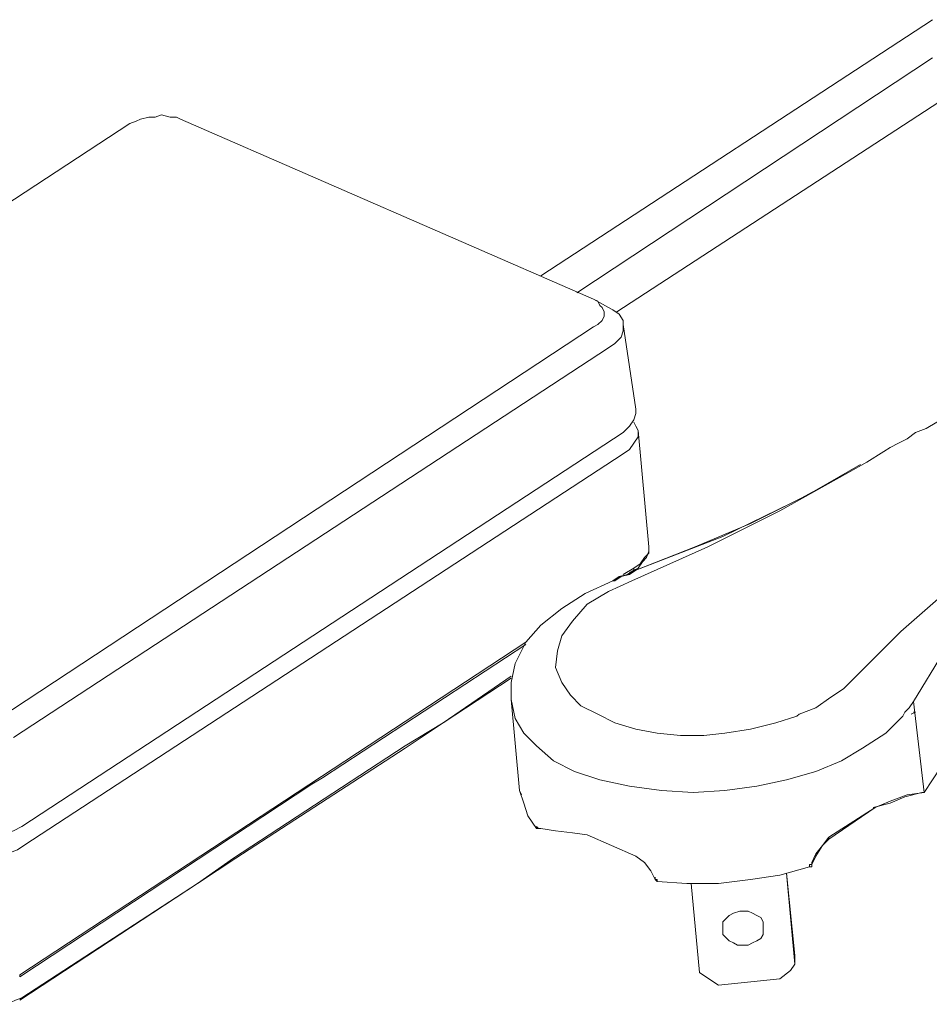
# Model space of a CAD drawing. Units: inches. Extents: x -12.6 to 25.7, y -18.4 to 16.9.
# Drawn here: x 0.4 to 0.9, y -7.3 to -6.8 of the extents above; entities that cross this region are included whole.
import ezdxf

# ---------------------------------------------------------------- set-up
doc = ezdxf.new("R2010")
doc.units = ezdxf.units.IN
doc.header["$MEASUREMENT"] = 0
doc.layers.add('Device', color=7, linetype='Continuous')

msp = doc.modelspace()

# ---------------------------------------------------------------- linework, layer by layer
at = {"layer": 'Device', "lineweight": 9}
for points in [[(0.70845, -6.88513), (0.70845, -6.88513), (0.90512, -6.7565), (0.90512, -6.7565)], [(0.90512, -6.77563), (0.90512, -6.77563), (0.72653, -6.89363), (0.72653, -6.89363)], [(0.74672, -6.9032), (0.74672, -6.9032), (0.90831, -6.79796), (0.90831, -6.79796)], [(0.73503, -6.89682), (0.73503, -6.89682), (0.52773, -6.80646), (0.52773, -6.80646)], [(0.50222, -6.80859), (0.50222, -6.80859), (0.20244, -7.00525), (0.20244, -7.00525)], [(0.73503, -6.89682), (0.73503, -6.89682), (0.73503, -6.89682), (0.73503, -6.89682)], [(0.74247, -6.90107), (0.74247, -6.90107), (0.73503, -6.89682), (0.73503, -6.89682)], [(0.74991, -6.90958), (0.74991, -6.90958), (0.75629, -6.9521), (0.75629, -6.9521)], [(0.43631, -7.10731), (0.43631, -7.10731), (0.73503, -6.91064), (0.73503, -6.91064)], [(0.44375, -7.11687), (0.44375, -7.11687), (0.74247, -6.92127), (0.74247, -6.92127)], [(0.448, -7.16152), (0.448, -7.16152), (0.74991, -6.96379), (0.74991, -6.96379)], [(0.76267, -7.0212), (0.76267, -7.0212), (0.75736, -6.96273), (0.75736, -6.96273)], [(0.44907, -7.17109), (0.44907, -7.17109), (0.74991, -6.97442), (0.74991, -6.97442)], [(0.8626, -6.98399), (0.8626, -6.98399), (0.87217, -6.97868), (0.87217, -6.97868)], [(0.76267, -7.0212), (0.76267, -7.0212), (0.76267, -7.0212), (0.76267, -7.0212)], [(0.75523, -7.03183), (0.75523, -7.03183), (0.74991, -7.03502), (0.74991, -7.03502)], [(0.75523, -7.03289), (0.75523, -7.03289), (0.75204, -7.03502), (0.75204, -7.03502)], [(0.75523, -7.03289), (0.75523, -7.03289), (0.7531, -7.03395), (0.7531, -7.03395)], [(0.75417, -7.03395), (0.75417, -7.03395), (0.75736, -7.03183), (0.75736, -7.03183)], [(0.75842, -7.0297), (0.75842, -7.0297), (0.75523, -7.03183), (0.75523, -7.03183)], [(0.75736, -7.03183), (0.75736, -7.03183), (0.75523, -7.03289), (0.75523, -7.03289)], [(0.75629, -7.03289), (0.75629, -7.03289), (0.75629, -7.03289), (0.75629, -7.03289)], [(0.7446, -7.03821), (0.7446, -7.03821), (0.7446, -7.03821), (0.7446, -7.03821)], [(0.44694, -7.23594), (0.44694, -7.23594), (0.70101, -7.06904), (0.70101, -7.06904)], [(0.59896, -7.13707), (0.59896, -7.13707), (0.70101, -7.0701), (0.70101, -7.0701)], [(0.89555, -7.0988), (0.89555, -7.0988), (0.91044, -7.07435), (0.91044, -7.07435)], [(0.69357, -7.08604), (0.69357, -7.08604), (0.65955, -7.10943), (0.65955, -7.10943)], [(0.69357, -7.08711), (0.69357, -7.08711), (0.65955, -7.10943), (0.65955, -7.10943)], [(0.69357, -7.09774), (0.69357, -7.09774), (0.69782, -7.14345), (0.69782, -7.14345)], [(0.69357, -7.09774), (0.69357, -7.09774), (0.69357, -7.09774), (0.69357, -7.09774)], [(0.90087, -7.14451), (0.90087, -7.14451), (0.89555, -7.0988), (0.89555, -7.0988)], [(0.83815, -7.10518), (0.83815, -7.10518), (0.83708, -7.10624), (0.83708, -7.10624)], [(0.8913, -7.10412), (0.8913, -7.10412), (0.89024, -7.10624), (0.89024, -7.10624)], [(0.89449, -7.10518), (0.89449, -7.10518), (0.89662, -7.10412), (0.89662, -7.10412)], [(0.64042, -7.12113), (0.64042, -7.12113), (0.65955, -7.10943), (0.65955, -7.10943)], [(0.65955, -7.10943), (0.65955, -7.10943), (0.64042, -7.12219), (0.64042, -7.12219)], [(0.64042, -7.12113), (0.64042, -7.12113), (0.55431, -7.17747), (0.55431, -7.17747)], [(0.64042, -7.12219), (0.64042, -7.12219), (0.55537, -7.17747), (0.55537, -7.17747)], [(0.59364, -7.14026), (0.59364, -7.14026), (0.59896, -7.13707), (0.59896, -7.13707)], [(0.44694, -7.237), (0.44694, -7.237), (0.59364, -7.14026), (0.59364, -7.14026)], [(0.69782, -7.14345), (0.69782, -7.14345), (0.69889, -7.14558), (0.69889, -7.14558)], [(0.87642, -7.15195), (0.87642, -7.15195), (0.85303, -7.16684), (0.85303, -7.16684)], [(0.87642, -7.15195), (0.87642, -7.15195), (0.85303, -7.1679), (0.85303, -7.1679)], [(0.88386, -7.14983), (0.88386, -7.14983), (0.87535, -7.15195), (0.87535, -7.15195)], [(0.70633, -7.16258), (0.70633, -7.16258), (0.70633, -7.16152), (0.70633, -7.16152)], [(0.70633, -7.16258), (0.70633, -7.16258), (0.70633, -7.16258), (0.70633, -7.16258)], [(0.70739, -7.16258), (0.70739, -7.16258), (0.70845, -7.16258), (0.70845, -7.16258)], [(0.70739, -7.16258), (0.70739, -7.16258), (0.70739, -7.16258), (0.70739, -7.16258)], [(0.70739, -7.16258), (0.70739, -7.16258), (0.70739, -7.16258), (0.70739, -7.16258)], [(0.70739, -7.16258), (0.70739, -7.16258), (0.70739, -7.16258), (0.70739, -7.16258)], [(0.7244, -7.16471), (0.7244, -7.16471), (0.73184, -7.16577), (0.73184, -7.16577)], [(0.75629, -7.1764), (0.75629, -7.1764), (0.73184, -7.16577), (0.73184, -7.16577)], [(0.85303, -7.1679), (0.85303, -7.1679), (0.84984, -7.17109), (0.84984, -7.17109)], [(0.53624, -7.19022), (0.53624, -7.19022), (0.55431, -7.17747), (0.55431, -7.17747)], [(0.55537, -7.17747), (0.55537, -7.17747), (0.53624, -7.19022), (0.53624, -7.19022)], [(0.75629, -7.1764), (0.75629, -7.1764), (0.76054, -7.17959), (0.76054, -7.17959)], [(0.84346, -7.18172), (0.84346, -7.18172), (0.84346, -7.18172), (0.84346, -7.18172)], [(0.84453, -7.18066), (0.84453, -7.18066), (0.84453, -7.17959), (0.84453, -7.17959)], [(0.84453, -7.18066), (0.84453, -7.18066), (0.84453, -7.17959), (0.84453, -7.17959)], [(0.84453, -7.18066), (0.84453, -7.18066), (0.84453, -7.18066), (0.84453, -7.18066)], [(0.76586, -7.1881), (0.76586, -7.1881), (0.76586, -7.18704), (0.76586, -7.18704)], [(0.83177, -7.18491), (0.83177, -7.18491), (0.83602, -7.23062), (0.83602, -7.23062)], [(0.83177, -7.18491), (0.83177, -7.18491), (0.83602, -7.22637), (0.83602, -7.22637)], [(0.53624, -7.19022), (0.53624, -7.19022), (0.44694, -7.24869), (0.44694, -7.24869)], [(0.53624, -7.19022), (0.53624, -7.19022), (0.448, -7.24763), (0.448, -7.24763)], [(0.76586, -7.1881), (0.76586, -7.1881), (0.76586, -7.1881), (0.76586, -7.1881)], [(0.76692, -7.1881), (0.76692, -7.1881), (0.76692, -7.18916), (0.76692, -7.18916)], [(0.76692, -7.1881), (0.76692, -7.1881), (0.76692, -7.1881), (0.76692, -7.1881)], [(0.76692, -7.1881), (0.76692, -7.1881), (0.76692, -7.1881), (0.76692, -7.1881)], [(0.76692, -7.18916), (0.76692, -7.18916), (0.76692, -7.18916), (0.76692, -7.18916)], [(0.78393, -7.19022), (0.78393, -7.19022), (0.78818, -7.23487), (0.78818, -7.23487)], [(0.79988, -7.21361), (0.79988, -7.21361), (0.79988, -7.21149), (0.79988, -7.21149)], [(0.83602, -7.22637), (0.83602, -7.22637), (0.83602, -7.23062), (0.83602, -7.23062)], [(0.8339, -7.23381), (0.8339, -7.23381), (0.83602, -7.23062), (0.83602, -7.23062)], [(0.78818, -7.23487), (0.78818, -7.23487), (0.79137, -7.237), (0.79137, -7.237)], [(0.8339, -7.23381), (0.8339, -7.23381), (0.82858, -7.23806), (0.82858, -7.23806)], [(0.79775, -7.24125), (0.79775, -7.24125), (0.79137, -7.237), (0.79137, -7.237)], [(0.82858, -7.23806), (0.82858, -7.23806), (0.79775, -7.24125), (0.79775, -7.24125)]]:
    msp.add_open_spline(points, degree=3, dxfattribs=at)
for points, knots in [([(0.52773, -6.80646), (0.52773, -6.80646), (0.52561, -6.8054), (0.52561, -6.8054), (0.52561, -6.8054), (0.52242, -6.8054), (0.52242, -6.8054), (0.52242, -6.8054), (0.51817, -6.80433), (0.51817, -6.80433), (0.51817, -6.80433), (0.51498, -6.8054), (0.51498, -6.8054), (0.51498, -6.8054), (0.51179, -6.8054), (0.51179, -6.8054), (0.51179, -6.8054), (0.50754, -6.80646), (0.50754, -6.80646), (0.50754, -6.80646), (0.50541, -6.80752), (0.50541, -6.80752), (0.50541, -6.80752), (0.50222, -6.80859), (0.50222, -6.80859)], [0, 0, 0, 0, 1, 1, 1, 2, 2, 2, 3, 3, 3, 4, 4, 4, 5, 5, 5, 6, 6, 6, 7, 7, 7, 8, 8, 8, 8]), ([(0.73503, -6.91064), (0.73503, -6.91064), (0.73716, -6.90958), (0.73716, -6.90958), (0.73716, -6.90958), (0.73928, -6.90745), (0.73928, -6.90745), (0.73928, -6.90745), (0.74035, -6.90532), (0.74035, -6.90532), (0.74035, -6.90532), (0.74035, -6.9032), (0.74035, -6.9032), (0.74035, -6.9032), (0.73928, -6.90107), (0.73928, -6.90107), (0.73928, -6.90107), (0.73822, -6.90001), (0.73822, -6.90001), (0.73822, -6.90001), (0.73716, -6.89788), (0.73716, -6.89788), (0.73716, -6.89788), (0.73503, -6.89682), (0.73503, -6.89682)], [0, 0, 0, 0, 1, 1, 1, 2, 2, 2, 3, 3, 3, 4, 4, 4, 5, 5, 5, 6, 6, 6, 7, 7, 7, 8, 8, 8, 8]), ([(0.74991, -6.90958), (0.74991, -6.90958), (0.74991, -6.90745), (0.74991, -6.90745), (0.74991, -6.90745), (0.74779, -6.90426), (0.74779, -6.90426), (0.74779, -6.90426), (0.7446, -6.90214), (0.7446, -6.90214), (0.7446, -6.90214), (0.74247, -6.90107), (0.74247, -6.90107)], [0, 0, 0, 0, 1, 1, 1, 2, 2, 2, 3, 3, 3, 4, 4, 4, 4]), ([(0.74247, -6.92127), (0.74247, -6.92127), (0.74566, -6.91914), (0.74566, -6.91914), (0.74566, -6.91914), (0.74885, -6.91596), (0.74885, -6.91596), (0.74885, -6.91596), (0.74991, -6.91277), (0.74991, -6.91277), (0.74991, -6.91277), (0.74991, -6.90958), (0.74991, -6.90958), (0.74991, -6.90958), (0.74991, -6.90958), (0.74991, -6.90958)], [0, 0, 0, 0, 1, 1, 1, 2, 2, 2, 3, 3, 3, 4, 4, 4, 5, 5, 5, 5]), ([(0.75629, -6.9521), (0.75629, -6.9521), (0.75629, -6.95423), (0.75629, -6.95423), (0.75629, -6.95423), (0.75523, -6.95741), (0.75523, -6.95741), (0.75523, -6.95741), (0.7531, -6.9606), (0.7531, -6.9606), (0.7531, -6.9606), (0.74991, -6.96379), (0.74991, -6.96379)], [0, 0, 0, 0, 1, 1, 1, 2, 2, 2, 3, 3, 3, 4, 4, 4, 4]), ([(0.91681, -6.95316), (0.91681, -6.95316), (0.91256, -6.95529), (0.91256, -6.95529), (0.91256, -6.95529), (0.90725, -6.95848), (0.90725, -6.95848), (0.90725, -6.95848), (0.90193, -6.96167), (0.90193, -6.96167)], [0, 0, 0, 0, 1, 1, 1, 2, 2, 2, 3, 3, 3, 3]), ([(0.75736, -6.96273), (0.75736, -6.96273), (0.75629, -6.9606), (0.75629, -6.9606), (0.75629, -6.9606), (0.75523, -6.95848), (0.75523, -6.95848)], [0, 0, 0, 0, 1, 1, 1, 2, 2, 2, 2]), ([(0.74991, -6.97442), (0.74991, -6.97442), (0.7531, -6.9723), (0.7531, -6.9723), (0.7531, -6.9723), (0.75523, -6.96911), (0.75523, -6.96911), (0.75523, -6.96911), (0.75736, -6.96592), (0.75736, -6.96592), (0.75736, -6.96592), (0.75736, -6.96273), (0.75736, -6.96273), (0.75736, -6.96273), (0.75736, -6.96273), (0.75736, -6.96273)], [0, 0, 0, 0, 1, 1, 1, 2, 2, 2, 3, 3, 3, 4, 4, 4, 5, 5, 5, 5]), ([(0.87217, -6.97868), (0.87217, -6.97868), (0.88067, -6.97336), (0.88067, -6.97336), (0.88067, -6.97336), (0.88386, -6.97123), (0.88386, -6.97123), (0.88386, -6.97123), (0.88811, -6.96911), (0.88811, -6.96911), (0.88811, -6.96911), (0.89236, -6.96698), (0.89236, -6.96698), (0.89236, -6.96698), (0.89662, -6.96379), (0.89662, -6.96379), (0.89662, -6.96379), (0.90193, -6.96167), (0.90193, -6.96167)], [0, 0, 0, 0, 1, 1, 1, 2, 2, 2, 3, 3, 3, 4, 4, 4, 5, 5, 5, 6, 6, 6, 6]), ([(0.86898, -6.97974), (0.86898, -6.97974), (0.84134, -6.99568), (0.84134, -6.99568), (0.84134, -6.99568), (0.79988, -7.01588), (0.79988, -7.01588), (0.79988, -7.01588), (0.75629, -7.03289), (0.75629, -7.03289)], [0, 0, 0, 0, 1, 1, 1, 2, 2, 2, 3, 3, 3, 3]), ([(0.75417, -7.03821), (0.75417, -7.03821), (0.79244, -7.0212), (0.79244, -7.0212), (0.79244, -7.0212), (0.82858, -7.00313), (0.82858, -7.00313), (0.82858, -7.00313), (0.8626, -6.98399), (0.8626, -6.98399)], [0, 0, 0, 0, 1, 1, 1, 2, 2, 2, 3, 3, 3, 3]), ([(0.75629, -7.03289), (0.75629, -7.03289), (0.78606, -7.0212), (0.78606, -7.0212), (0.78606, -7.0212), (0.8137, -7.0095), (0.8137, -7.0095), (0.8137, -7.0095), (0.83921, -6.99675), (0.83921, -6.99675), (0.83921, -6.99675), (0.8626, -6.98399), (0.8626, -6.98399)], [0, 0, 0, 0, 1, 1, 1, 2, 2, 2, 3, 3, 3, 4, 4, 4, 4]), ([(0.75736, -7.03183), (0.75736, -7.03183), (0.75948, -7.02864), (0.75948, -7.02864), (0.75948, -7.02864), (0.76161, -7.02651), (0.76161, -7.02651), (0.76161, -7.02651), (0.76267, -7.02332), (0.76267, -7.02332), (0.76267, -7.02332), (0.76267, -7.0212), (0.76267, -7.0212)], [0, 0, 0, 0, 1, 1, 1, 2, 2, 2, 3, 3, 3, 4, 4, 4, 4]), ([(0.76267, -7.0212), (0.76267, -7.0212), (0.76267, -7.02439), (0.76267, -7.02439), (0.76267, -7.02439), (0.76054, -7.02651), (0.76054, -7.02651), (0.76054, -7.02651), (0.75842, -7.0297), (0.75842, -7.0297)], [0, 0, 0, 0, 1, 1, 1, 2, 2, 2, 3, 3, 3, 3]), ([(0.94339, -7.02013), (0.94339, -7.02013), (0.91469, -7.0414), (0.91469, -7.0414), (0.91469, -7.0414), (0.88917, -7.06372), (0.88917, -7.06372), (0.88917, -7.06372), (0.86579, -7.08711), (0.86579, -7.08711)], [0, 0, 0, 0, 1, 1, 1, 2, 2, 2, 3, 3, 3, 3]), ([(0.75629, -7.03289), (0.75629, -7.03289), (0.75204, -7.03502), (0.75204, -7.03502), (0.75204, -7.03502), (0.74779, -7.03608), (0.74779, -7.03608), (0.74779, -7.03608), (0.7446, -7.03821), (0.7446, -7.03821)], [0, 0, 0, 0, 1, 1, 1, 2, 2, 2, 3, 3, 3, 3]), ([(0.75629, -7.03289), (0.75629, -7.03289), (0.7531, -7.03502), (0.7531, -7.03502), (0.7531, -7.03502), (0.74885, -7.03608), (0.74885, -7.03608), (0.74885, -7.03608), (0.74566, -7.03821), (0.74566, -7.03821)], [0, 0, 0, 0, 1, 1, 1, 2, 2, 2, 3, 3, 3, 3]), ([(0.75523, -7.03289), (0.75523, -7.03289), (0.75523, -7.03289), (0.75523, -7.03289), (0.75523, -7.03289), (0.75523, -7.03289), (0.75523, -7.03289), (0.75523, -7.03289), (0.75523, -7.03183), (0.75523, -7.03183)], [0, 0, 0, 0, 1, 1, 1, 2, 2, 2, 3, 3, 3, 3]), ([(0.69357, -7.09774), (0.69357, -7.09774), (0.69357, -7.08923), (0.69357, -7.08923), (0.69357, -7.08923), (0.6957, -7.07967), (0.6957, -7.07967), (0.6957, -7.07967), (0.70101, -7.06904), (0.70101, -7.06904), (0.70101, -7.06904), (0.70845, -7.06053), (0.70845, -7.06053), (0.70845, -7.06053), (0.71908, -7.05203), (0.71908, -7.05203), (0.71908, -7.05203), (0.73078, -7.04459), (0.73078, -7.04459), (0.73078, -7.04459), (0.7446, -7.03821), (0.7446, -7.03821)], [0, 0, 0, 0, 1, 1, 1, 2, 2, 2, 3, 3, 3, 4, 4, 4, 5, 5, 5, 6, 6, 6, 7, 7, 7, 7]), ([(0.83708, -7.10624), (0.83708, -7.10624), (0.82645, -7.10943), (0.82645, -7.10943), (0.82645, -7.10943), (0.8137, -7.11262), (0.8137, -7.11262), (0.8137, -7.11262), (0.80094, -7.11475), (0.80094, -7.11475), (0.80094, -7.11475), (0.79031, -7.11581), (0.79031, -7.11581), (0.79031, -7.11581), (0.77862, -7.11581), (0.77862, -7.11581), (0.77862, -7.11581), (0.76692, -7.11475), (0.76692, -7.11475), (0.76692, -7.11475), (0.75629, -7.11262), (0.75629, -7.11262), (0.75629, -7.11262), (0.74566, -7.10943), (0.74566, -7.10943), (0.74566, -7.10943), (0.73716, -7.10518), (0.73716, -7.10518), (0.73716, -7.10518), (0.72865, -7.10093), (0.72865, -7.10093), (0.72865, -7.10093), (0.72334, -7.09561), (0.72334, -7.09561), (0.72334, -7.09561), (0.71908, -7.08923), (0.71908, -7.08923), (0.71908, -7.08923), (0.7159, -7.08179), (0.7159, -7.08179), (0.7159, -7.08179), (0.71696, -7.07329), (0.71696, -7.07329), (0.71696, -7.07329), (0.71908, -7.06585), (0.71908, -7.06585), (0.71908, -7.06585), (0.7244, -7.05841), (0.7244, -7.05841), (0.7244, -7.05841), (0.73184, -7.0499), (0.73184, -7.0499), (0.73184, -7.0499), (0.74247, -7.04352), (0.74247, -7.04352), (0.74247, -7.04352), (0.75417, -7.03821), (0.75417, -7.03821)], [0, 0, 0, 0, 1, 1, 1, 2, 2, 2, 3, 3, 3, 4, 4, 4, 5, 5, 5, 6, 6, 6, 7, 7, 7, 8, 8, 8, 9, 9, 9, 10, 10, 10, 11, 11, 11, 12, 12, 12, 13, 13, 13, 14, 14, 14, 15, 15, 15, 16, 16, 16, 17, 17, 17, 18, 18, 18, 19, 19, 19, 19]), ([(0.7446, -7.03821), (0.7446, -7.03821), (0.7446, -7.03821), (0.7446, -7.03821), (0.7446, -7.03821), (0.74566, -7.03821), (0.74566, -7.03821)], [0, 0, 0, 0, 1, 1, 1, 2, 2, 2, 2]), ([(0.86579, -7.08711), (0.86579, -7.08711), (0.86047, -7.09242), (0.86047, -7.09242), (0.86047, -7.09242), (0.85409, -7.09668), (0.85409, -7.09668), (0.85409, -7.09668), (0.84665, -7.10199), (0.84665, -7.10199), (0.84665, -7.10199), (0.83815, -7.10518), (0.83815, -7.10518)], [0, 0, 0, 0, 1, 1, 1, 2, 2, 2, 3, 3, 3, 4, 4, 4, 4]), ([(0.71483, -7.12857), (0.71483, -7.12857), (0.70633, -7.12113), (0.70633, -7.12113), (0.70633, -7.12113), (0.69995, -7.11475), (0.69995, -7.11475), (0.69995, -7.11475), (0.6957, -7.10731), (0.6957, -7.10731), (0.6957, -7.10731), (0.69357, -7.09774), (0.69357, -7.09774)], [0, 0, 0, 0, 1, 1, 1, 2, 2, 2, 3, 3, 3, 4, 4, 4, 4]), ([(0.89555, -7.0988), (0.89555, -7.0988), (0.89343, -7.10199), (0.89343, -7.10199), (0.89343, -7.10199), (0.8913, -7.10412), (0.8913, -7.10412)], [0, 0, 0, 0, 1, 1, 1, 2, 2, 2, 2]), ([(0.89024, -7.10624), (0.89024, -7.10624), (0.88173, -7.11475), (0.88173, -7.11475), (0.88173, -7.11475), (0.87004, -7.12219), (0.87004, -7.12219), (0.87004, -7.12219), (0.85941, -7.12857), (0.85941, -7.12857), (0.85941, -7.12857), (0.84665, -7.13388), (0.84665, -7.13388)], [0, 0, 0, 0, 1, 1, 1, 2, 2, 2, 3, 3, 3, 4, 4, 4, 4]), ([(0.89662, -7.10412), (0.89662, -7.10412), (0.89555, -7.10412), (0.89555, -7.10412), (0.89555, -7.10412), (0.89555, -7.10412), (0.89555, -7.10412), (0.89555, -7.10412), (0.89555, -7.10412), (0.89555, -7.10412)], [0, 0, 0, 0, 1, 1, 1, 2, 2, 2, 3, 3, 3, 3]), ([(0.92851, -7.10624), (0.92851, -7.10624), (0.91894, -7.119), (0.91894, -7.119), (0.91894, -7.119), (0.90937, -7.13176), (0.90937, -7.13176), (0.90937, -7.13176), (0.90087, -7.14451), (0.90087, -7.14451)], [0, 0, 0, 0, 1, 1, 1, 2, 2, 2, 3, 3, 3, 3]), ([(0.90087, -7.14451), (0.90087, -7.14451), (0.90937, -7.13176), (0.90937, -7.13176), (0.90937, -7.13176), (0.91894, -7.119), (0.91894, -7.119), (0.91894, -7.119), (0.92851, -7.10731), (0.92851, -7.10731)], [0, 0, 0, 0, 1, 1, 1, 2, 2, 2, 3, 3, 3, 3]), ([(0.76905, -7.14345), (0.76905, -7.14345), (0.7531, -7.14132), (0.7531, -7.14132), (0.7531, -7.14132), (0.73822, -7.13813), (0.73822, -7.13813), (0.73822, -7.13813), (0.72546, -7.13388), (0.72546, -7.13388), (0.72546, -7.13388), (0.71483, -7.12857), (0.71483, -7.12857)], [0, 0, 0, 0, 1, 1, 1, 2, 2, 2, 3, 3, 3, 4, 4, 4, 4]), ([(0.84665, -7.13388), (0.84665, -7.13388), (0.83177, -7.13813), (0.83177, -7.13813), (0.83177, -7.13813), (0.81689, -7.14132), (0.81689, -7.14132), (0.81689, -7.14132), (0.80094, -7.14345), (0.80094, -7.14345), (0.80094, -7.14345), (0.78499, -7.14451), (0.78499, -7.14451), (0.78499, -7.14451), (0.76905, -7.14345), (0.76905, -7.14345)], [0, 0, 0, 0, 1, 1, 1, 2, 2, 2, 3, 3, 3, 4, 4, 4, 5, 5, 5, 5]), ([(0.70633, -7.16258), (0.70633, -7.16258), (0.70208, -7.15621), (0.70208, -7.15621), (0.70208, -7.15621), (0.69995, -7.14983), (0.69995, -7.14983), (0.69995, -7.14983), (0.69782, -7.14345), (0.69782, -7.14345)], [0, 0, 0, 0, 1, 1, 1, 2, 2, 2, 3, 3, 3, 3]), ([(0.87642, -7.15195), (0.87642, -7.15195), (0.88386, -7.14877), (0.88386, -7.14877), (0.88386, -7.14877), (0.89236, -7.14558), (0.89236, -7.14558), (0.89236, -7.14558), (0.90087, -7.14451), (0.90087, -7.14451)], [0, 0, 0, 0, 1, 1, 1, 2, 2, 2, 3, 3, 3, 3]), ([(0.8998, -7.14451), (0.8998, -7.14451), (0.8913, -7.14664), (0.8913, -7.14664), (0.8913, -7.14664), (0.88386, -7.14983), (0.88386, -7.14983)], [0, 0, 0, 0, 1, 1, 1, 2, 2, 2, 2]), ([(0.8998, -7.14451), (0.8998, -7.14451), (0.8998, -7.14451), (0.8998, -7.14451), (0.8998, -7.14451), (0.90087, -7.14451), (0.90087, -7.14451)], [0, 0, 0, 0, 1, 1, 1, 2, 2, 2, 2]), ([(0.90087, -7.14451), (0.90087, -7.14451), (0.90087, -7.14451), (0.90087, -7.14451), (0.90087, -7.14451), (0.90087, -7.14451), (0.90087, -7.14451)], [0, 0, 0, 0, 1, 1, 1, 2, 2, 2, 2]), ([(0.87642, -7.15195), (0.87642, -7.15195), (0.87642, -7.15195), (0.87642, -7.15195), (0.87642, -7.15195), (0.87642, -7.15195), (0.87642, -7.15195), (0.87642, -7.15195), (0.87642, -7.15195), (0.87642, -7.15195), (0.87642, -7.15195), (0.87642, -7.15195), (0.87642, -7.15195)], [0, 0, 0, 0, 1, 1, 1, 2, 2, 2, 3, 3, 3, 4, 4, 4, 4]), ([(0.448, -7.16152), (0.448, -7.16152), (0.44375, -7.16365), (0.44375, -7.16365), (0.44375, -7.16365), (0.43844, -7.16577), (0.43844, -7.16577), (0.43844, -7.16577), (0.43206, -7.16684), (0.43206, -7.16684), (0.43206, -7.16684), (0.42568, -7.1679), (0.42568, -7.1679), (0.42568, -7.1679), (0.42037, -7.16684), (0.42037, -7.16684), (0.42037, -7.16684), (0.41399, -7.16684), (0.41399, -7.16684), (0.41399, -7.16684), (0.40973, -7.16471), (0.40973, -7.16471)], [0, 0, 0, 0, 1, 1, 1, 2, 2, 2, 3, 3, 3, 4, 4, 4, 5, 5, 5, 6, 6, 6, 7, 7, 7, 7]), ([(0.70633, -7.16152), (0.70633, -7.16152), (0.70633, -7.16152), (0.70633, -7.16152), (0.70633, -7.16152), (0.70739, -7.16258), (0.70739, -7.16258), (0.70739, -7.16258), (0.70739, -7.16258), (0.70739, -7.16258)], [0, 0, 0, 0, 1, 1, 1, 2, 2, 2, 3, 3, 3, 3]), ([(0.70633, -7.16258), (0.70633, -7.16258), (0.70739, -7.16258), (0.70739, -7.16258), (0.70739, -7.16258), (0.70739, -7.16258), (0.70739, -7.16258), (0.70739, -7.16258), (0.70845, -7.16258), (0.70845, -7.16258)], [0, 0, 0, 0, 1, 1, 1, 2, 2, 2, 3, 3, 3, 3]), ([(0.70845, -7.16258), (0.70845, -7.16258), (0.70739, -7.16258), (0.70739, -7.16258), (0.70739, -7.16258), (0.70739, -7.16258), (0.70739, -7.16258), (0.70739, -7.16258), (0.70739, -7.16258), (0.70739, -7.16258)], [0, 0, 0, 0, 1, 1, 1, 2, 2, 2, 3, 3, 3, 3]), ([(0.70739, -7.16258), (0.70739, -7.16258), (0.70739, -7.16258), (0.70739, -7.16258), (0.70739, -7.16258), (0.70739, -7.16258), (0.70739, -7.16258), (0.70739, -7.16258), (0.70739, -7.16258), (0.70739, -7.16258)], [0, 0, 0, 0, 1, 1, 1, 2, 2, 2, 3, 3, 3, 3]), ([(0.70739, -7.16258), (0.70739, -7.16258), (0.70739, -7.16258), (0.70739, -7.16258), (0.70739, -7.16258), (0.70739, -7.16258), (0.70739, -7.16258), (0.70739, -7.16258), (0.70739, -7.16258), (0.70739, -7.16258)], [0, 0, 0, 0, 1, 1, 1, 2, 2, 2, 3, 3, 3, 3]), ([(0.70845, -7.16258), (0.70845, -7.16258), (0.7159, -7.16365), (0.7159, -7.16365), (0.7159, -7.16365), (0.7244, -7.16471), (0.7244, -7.16471)], [0, 0, 0, 0, 1, 1, 1, 2, 2, 2, 2]), ([(0.84453, -7.17959), (0.84453, -7.17959), (0.84665, -7.17534), (0.84665, -7.17534), (0.84665, -7.17534), (0.84984, -7.17109), (0.84984, -7.17109), (0.84984, -7.17109), (0.85303, -7.16684), (0.85303, -7.16684)], [0, 0, 0, 0, 1, 1, 1, 2, 2, 2, 3, 3, 3, 3]), ([(0.85303, -7.16684), (0.85303, -7.16684), (0.85303, -7.16684), (0.85303, -7.16684), (0.85303, -7.16684), (0.85303, -7.16684), (0.85303, -7.16684), (0.85303, -7.16684), (0.85303, -7.1679), (0.85303, -7.1679)], [0, 0, 0, 0, 1, 1, 1, 2, 2, 2, 3, 3, 3, 3]), ([(0.40973, -7.17428), (0.40973, -7.17428), (0.41399, -7.1764), (0.41399, -7.1764), (0.41399, -7.1764), (0.4193, -7.17747), (0.4193, -7.17747), (0.4193, -7.17747), (0.42462, -7.17747), (0.42462, -7.17747), (0.42462, -7.17747), (0.42993, -7.17747), (0.42993, -7.17747), (0.42993, -7.17747), (0.43525, -7.1764), (0.43525, -7.1764), (0.43525, -7.1764), (0.44056, -7.17534), (0.44056, -7.17534), (0.44056, -7.17534), (0.44588, -7.17322), (0.44588, -7.17322), (0.44588, -7.17322), (0.44907, -7.17109), (0.44907, -7.17109)], [0, 0, 0, 0, 1, 1, 1, 2, 2, 2, 3, 3, 3, 4, 4, 4, 5, 5, 5, 6, 6, 6, 7, 7, 7, 8, 8, 8, 8]), ([(0.84984, -7.17109), (0.84984, -7.17109), (0.84665, -7.1764), (0.84665, -7.1764), (0.84665, -7.1764), (0.84453, -7.18066), (0.84453, -7.18066)], [0, 0, 0, 0, 1, 1, 1, 2, 2, 2, 2]), ([(0.76054, -7.17959), (0.76054, -7.17959), (0.76373, -7.18385), (0.76373, -7.18385), (0.76373, -7.18385), (0.76586, -7.1881), (0.76586, -7.1881)], [0, 0, 0, 0, 1, 1, 1, 2, 2, 2, 2]), ([(0.84346, -7.18172), (0.84346, -7.18172), (0.82858, -7.18597), (0.82858, -7.18597), (0.82858, -7.18597), (0.8137, -7.1881), (0.8137, -7.1881), (0.8137, -7.1881), (0.79775, -7.19022), (0.79775, -7.19022), (0.79775, -7.19022), (0.78181, -7.19022), (0.78181, -7.19022), (0.78181, -7.19022), (0.76692, -7.18916), (0.76692, -7.18916)], [0, 0, 0, 0, 1, 1, 1, 2, 2, 2, 3, 3, 3, 4, 4, 4, 5, 5, 5, 5]), ([(0.84346, -7.18172), (0.84346, -7.18172), (0.84346, -7.18172), (0.84346, -7.18172), (0.84346, -7.18172), (0.84346, -7.18066), (0.84346, -7.18066)], [0, 0, 0, 0, 1, 1, 1, 2, 2, 2, 2]), ([(0.84346, -7.18172), (0.84346, -7.18172), (0.84453, -7.18172), (0.84453, -7.18172), (0.84453, -7.18172), (0.84453, -7.18066), (0.84453, -7.18066)], [0, 0, 0, 0, 1, 1, 1, 2, 2, 2, 2]), ([(0.84346, -7.18066), (0.84346, -7.18066), (0.84346, -7.18066), (0.84346, -7.18066), (0.84346, -7.18066), (0.84453, -7.18066), (0.84453, -7.18066), (0.84453, -7.18066), (0.84453, -7.18066), (0.84453, -7.18066)], [0, 0, 0, 0, 1, 1, 1, 2, 2, 2, 3, 3, 3, 3]), ([(0.84453, -7.17959), (0.84453, -7.17959), (0.84453, -7.18066), (0.84453, -7.18066), (0.84453, -7.18066), (0.84453, -7.18066), (0.84453, -7.18066)], [0, 0, 0, 0, 1, 1, 1, 2, 2, 2, 2]), ([(0.84453, -7.18066), (0.84453, -7.18066), (0.84453, -7.18066), (0.84453, -7.18066), (0.84453, -7.18066), (0.84453, -7.18066), (0.84453, -7.18066)], [0, 0, 0, 0, 1, 1, 1, 2, 2, 2, 2]), ([(0.84453, -7.18066), (0.84453, -7.18066), (0.84453, -7.18066), (0.84453, -7.18066), (0.84453, -7.18066), (0.84453, -7.18066), (0.84453, -7.18066)], [0, 0, 0, 0, 1, 1, 1, 2, 2, 2, 2]), ([(0.76586, -7.18704), (0.76586, -7.18704), (0.76586, -7.1881), (0.76586, -7.1881), (0.76586, -7.1881), (0.76586, -7.1881), (0.76586, -7.1881), (0.76586, -7.1881), (0.76692, -7.1881), (0.76692, -7.1881)], [0, 0, 0, 0, 1, 1, 1, 2, 2, 2, 3, 3, 3, 3]), ([(0.76586, -7.1881), (0.76586, -7.1881), (0.76692, -7.18916), (0.76692, -7.18916), (0.76692, -7.18916), (0.76692, -7.18916), (0.76692, -7.18916)], [0, 0, 0, 0, 1, 1, 1, 2, 2, 2, 2]), ([(0.76692, -7.18916), (0.76692, -7.18916), (0.76692, -7.18916), (0.76692, -7.18916), (0.76692, -7.18916), (0.76692, -7.1881), (0.76692, -7.1881), (0.76692, -7.1881), (0.76692, -7.1881), (0.76692, -7.1881)], [0, 0, 0, 0, 1, 1, 1, 2, 2, 2, 3, 3, 3, 3]), ([(0.76692, -7.1881), (0.76692, -7.1881), (0.76692, -7.1881), (0.76692, -7.1881), (0.76692, -7.1881), (0.76692, -7.1881), (0.76692, -7.1881), (0.76692, -7.1881), (0.76692, -7.1881), (0.76692, -7.1881)], [0, 0, 0, 0, 1, 1, 1, 2, 2, 2, 3, 3, 3, 3]), ([(0.76692, -7.1881), (0.76692, -7.1881), (0.76692, -7.1881), (0.76692, -7.1881), (0.76692, -7.1881), (0.76692, -7.1881), (0.76692, -7.1881), (0.76692, -7.1881), (0.76692, -7.1881), (0.76692, -7.1881)], [0, 0, 0, 0, 1, 1, 1, 2, 2, 2, 3, 3, 3, 3]), ([(0.79988, -7.21149), (0.79988, -7.21149), (0.79988, -7.20936), (0.79988, -7.20936), (0.79988, -7.20936), (0.802, -7.20723), (0.802, -7.20723), (0.802, -7.20723), (0.80307, -7.20617), (0.80307, -7.20617), (0.80307, -7.20617), (0.80519, -7.20511), (0.80519, -7.20511), (0.80519, -7.20511), (0.80838, -7.20404), (0.80838, -7.20404), (0.80838, -7.20404), (0.81051, -7.20404), (0.81051, -7.20404), (0.81051, -7.20404), (0.81263, -7.20404), (0.81263, -7.20404), (0.81263, -7.20404), (0.81476, -7.20511), (0.81476, -7.20511), (0.81476, -7.20511), (0.81689, -7.20617), (0.81689, -7.20617), (0.81689, -7.20617), (0.81901, -7.20723), (0.81901, -7.20723), (0.81901, -7.20723), (0.82008, -7.20936), (0.82008, -7.20936), (0.82008, -7.20936), (0.82008, -7.21149), (0.82008, -7.21149)], [0, 0, 0, 0, 1, 1, 1, 2, 2, 2, 3, 3, 3, 4, 4, 4, 5, 5, 5, 6, 6, 6, 7, 7, 7, 8, 8, 8, 9, 9, 9, 10, 10, 10, 11, 11, 11, 12, 12, 12, 12]), ([(0.82008, -7.21149), (0.82008, -7.21149), (0.82008, -7.21361), (0.82008, -7.21361), (0.82008, -7.21361), (0.82008, -7.21574), (0.82008, -7.21574), (0.82008, -7.21574), (0.81901, -7.21786), (0.81901, -7.21786), (0.81901, -7.21786), (0.81689, -7.21893), (0.81689, -7.21893), (0.81689, -7.21893), (0.81476, -7.21999), (0.81476, -7.21999), (0.81476, -7.21999), (0.81263, -7.22105), (0.81263, -7.22105), (0.81263, -7.22105), (0.80944, -7.22105), (0.80944, -7.22105), (0.80944, -7.22105), (0.80732, -7.22105), (0.80732, -7.22105), (0.80732, -7.22105), (0.80519, -7.21999), (0.80519, -7.21999), (0.80519, -7.21999), (0.80307, -7.21893), (0.80307, -7.21893), (0.80307, -7.21893), (0.80094, -7.2168), (0.80094, -7.2168), (0.80094, -7.2168), (0.79988, -7.21574), (0.79988, -7.21574), (0.79988, -7.21574), (0.79988, -7.21361), (0.79988, -7.21361)], [0, 0, 0, 0, 1, 1, 1, 2, 2, 2, 3, 3, 3, 4, 4, 4, 5, 5, 5, 6, 6, 6, 7, 7, 7, 8, 8, 8, 9, 9, 9, 10, 10, 10, 11, 11, 11, 12, 12, 12, 13, 13, 13, 13]), ([(0.44694, -7.237), (0.44694, -7.237), (0.44694, -7.237), (0.44694, -7.237), (0.44694, -7.237), (0.44694, -7.23594), (0.44694, -7.23594), (0.44694, -7.23594), (0.44694, -7.23594), (0.44694, -7.23594)], [0, 0, 0, 0, 1, 1, 1, 2, 2, 2, 3, 3, 3, 3]), ([(0.448, -7.24763), (0.448, -7.24763), (0.44482, -7.24869), (0.44482, -7.24869), (0.44482, -7.24869), (0.44269, -7.24976), (0.44269, -7.24976), (0.44269, -7.24976), (0.44056, -7.25082), (0.44056, -7.25082), (0.44056, -7.25082), (0.43737, -7.25082), (0.43737, -7.25082), (0.43737, -7.25082), (0.43419, -7.25082), (0.43419, -7.25082), (0.43419, -7.25082), (0.43206, -7.24976), (0.43206, -7.24976)], [0, 0, 0, 0, 1, 1, 1, 2, 2, 2, 3, 3, 3, 4, 4, 4, 5, 5, 5, 6, 6, 6, 6]), ([(0.44694, -7.24869), (0.44694, -7.24869), (0.44694, -7.24869), (0.44694, -7.24869), (0.44694, -7.24869), (0.448, -7.24763), (0.448, -7.24763), (0.448, -7.24763), (0.448, -7.24763), (0.448, -7.24763)], [0, 0, 0, 0, 1, 1, 1, 2, 2, 2, 3, 3, 3, 3])]:
    msp.add_open_spline(points, degree=3, knots=knots, dxfattribs=at)

doc.saveas('drawing.dxf')
